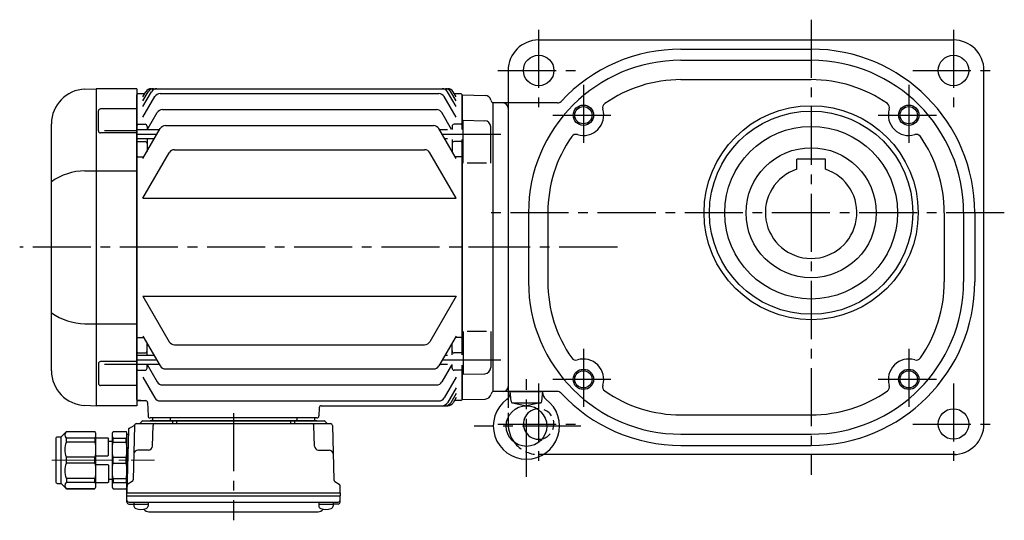
# Model space of a CAD drawing. Extents: x -661 to 1231, y 86 to 937.
# Drawn here: x -661 to -176, y 96 to 342 of the extents above; entities that cross this region are included whole.
import ezdxf

# ---------------------------------------------------------------- set-up
doc = ezdxf.new("R2010")
doc.units = 0
doc.header["$LTSCALE"] = 3
doc.header["$MEASUREMENT"] = 0
for name, pattern in [('HIDDEN2', [4.7625, 3.175, -1.5875]), ('sekkei(A2)', [14.2875, 9.525, -1.5875, 1.5875, -1.5875]), ('sekkei_H', [2.38125, 1.5875, -0.79375]), ('一点鎖線', [13, 10, -1, 1, -1])]:
    doc.linetypes.add(name, pattern=pattern)
doc.layers.get('0').update_dxf_attribs({"linetype": 'CONTINUOUS'})
for name, color, linetype in [('CENTER', 3, 'sekkei(A2)'), ('HIDS', 1, 'HIDDEN2'), ('HOJO', 4, 'CONTINUOUS')]:
    doc.layers.add(name, color=color, linetype=linetype)

# ---------------------------------------------------------------- blocks, each defined once
blk = doc.blocks.new('C2BG1216キャプコン-F用')
for p, q in [((-0.76, 12.65), (0, 12.65)), ((0, 13.5), (0.35, 14.1)), ((0, -13.5), (0, 13.5)), ((6.65, 14.1), (0.35, 14.1)), ((6.65, 10.92), (0.35, 10.92)), ((0.35, 8.93), (0.35, 10.92)), ((7, 13.5), (6.65, 14.1)), ((6.65, 8.93), (6.65, 10.92)), ((7, -13.5), (7, 13.5)), ((9, 2.5), (9, 10.75)), ((15.3, 11.05), (9.3, 11.05)), ((15.3, 13.5), (15.65, 14.1)), ((15.3, 13.5), (15.3, -13.5)), ((29.65, 14.1), (15.65, 14.1)), ((15.65, 14.1), (15.65, 14.03)), ((15.65, 14.03), (29.65, 14.03)), ((15.65, 10.92), (29.65, 10.92)), ((15.65, 10.92), (15.65, 8.93)), ((32.3, 11.45), (29.65, 14.1)), ((29.65, 14.03), (29.65, 14.1)), ((29.65, 8.93), (29.65, 10.92)), ((32.3, -11.45), (32.3, 11.45)), ((34.2, 11.45), (32.3, 11.45)), ((34.7, -10.95), (34.7, 10.95)), ((6.65, 8.93), (0.35, 8.93)), ((9, 9.4), (7, 9.4)), ((15.65, 8.93), (29.65, 8.93)), ((0.35, -1.41), (0.35, 1.41)), ((6.65, 1.41), (0.35, 1.41)), ((6.65, -1.41), (6.65, 1.41)), ((15.3, 2.2), (9.3, 2.2)), ((15.65, -1.41), (15.65, 1.41)), ((15.65, 1.41), (29.65, 1.41)), ((29.65, -1.41), (29.65, 1.41)), ((6.65, -1.41), (0.35, -1.41)), ((9, -2.5), (9, -10.75)), ((15.3, -2.2), (9.3, -2.2)), ((15.65, -1.41), (29.65, -1.41)), ((6.65, -8.93), (0.35, -8.93)), ((0.35, -8.93), (0.35, -10.92)), ((6.65, -8.93), (6.65, -10.92)), ((9, -9.4), (7, -9.4)), ((15.65, -8.93), (29.65, -8.93)), ((15.65, -10.92), (15.65, -8.93)), ((29.65, -8.93), (29.65, -10.92)), ((0, -13.5), (0.35, -14.1)), ((6.65, -10.92), (0.35, -10.92)), ((6.65, -14.1), (0.35, -14.1)), ((7, -13.5), (6.65, -14.1)), ((15.3, -11.05), (9.3, -11.05)), ((15.3, -13.5), (15.65, -14.1)), ((15.65, -10.92), (29.65, -10.92)), ((15.65, -14.03), (29.65, -14.03)), ((15.65, -14.1), (15.65, -14.03)), ((29.65, -14.1), (15.65, -14.1)), ((32.3, -11.45), (29.65, -14.1)), ((29.65, -14.03), (29.65, -14.1)), ((34.2, -11.45), (32.3, -11.45))]:
    blk.add_line(p, q)
for centre, radius, start, end in [((3.83, 12.51), 3.83, 155.4551, 204.5449), ((3.17, 12.51), 3.83, 335.4551, 24.5449), ((9.3, 10.75), 0.3, 90, 180), ((18.97, 12.47), 3.67, 154.9182, 205.0818), ((27.93, 12.47), 2.32, 317.8582, 42.1418), ((34.2, 10.95), 0.5, 0, 90), ((20.58, 5.17), 20.58, 169.4713, 190.5287), ((-13.58, 5.17), 20.58, 349.4713, 10.5287), ((35.88, 5.17), 20.58, 169.4713, 190.5287), ((18.17, 5.17), 12.08, 341.8653, 18.1347), ((9.3, 2.5), 0.3, 180, 270), ((20.58, -5.17), 20.58, 169.4713, 190.5287), ((-13.58, -5.17), 20.58, 349.4713, 10.5287), ((9.3, -2.5), 0.3, 90, 180), ((35.88, -5.17), 20.58, 169.4713, 190.5287), ((18.17, -5.17), 12.08, 341.8653, 18.1347), ((3.83, -12.51), 3.83, 155.4551, 204.5449), ((3.17, -12.51), 3.83, 335.4551, 24.5449), ((9.3, -10.75), 0.3, 180, 270), ((18.97, -12.47), 3.67, 154.9182, 205.0818), ((27.93, -12.47), 2.32, 317.8582, 42.1418), ((34.2, -10.95), 0.5, 270, 0)]:
    blk.add_arc(centre, radius, start, end)
at = {"layer": 'CENTER', "linetype": '一点鎖線', "lineweight": 13}
blk.add_line((36.8, 0), (-13.6, 0), dxfattribs=at)
blk = doc.blocks.new('C2BG1216キャプコン-F_ABOX用')
blk.add_blockref('C2BG1216キャプコン-F用', (0, 0))
blk = doc.blocks.new('A$C29a51790')
for p, q in [((-39.79, 0), (-39.82, -1.01)), ((-31.21, 0), (-31.18, -1.01)), ((31.21, 0), (31.18, -1.01)), ((39.79, 0), (39.82, -1.01)), ((-51.19, -5.02), (-48.88, -3.69)), ((-48.64, -3.77), (-49.33, -30.48)), ((-47.64, -2.8), (47.64, -2.8)), ((-44.53, -1.5), (44.53, -1.5)), ((41.03, -1.5), (-41.03, -1.5)), ((-39.83, -13.85), (-39.56, -3.77)), ((-30, -1.5), (-30, -2.8)), ((-28, -1.5), (-28, -2.8)), ((28, -1.5), (28, -2.8)), ((30, -1.5), (30, -2.8)), ((39.83, -13.85), (39.56, -3.77)), ((48.64, -3.77), (49.33, -30.48)), ((-51.69, -5.86), (-52.5, -36.8)), ((-41.83, -15.8), (-47, -15.8)), ((41.83, -15.8), (47, -15.8)), ((-52.5, -36.8), (-52.41, -33.36)), ((-49.83, -31.32), (-51.91, -32.52)), ((49.83, -31.32), (51.91, -32.52)), ((52.5, -36.8), (52.41, -33.36)), ((-52.5, -38.3), (-52.5, -36.8)), ((-52.5, -36.8), (52.5, -36.8)), ((-52.43, -41.43), (-52.5, -38.3)), ((-52.5, -38.3), (52.5, -38.3)), ((52.43, -41.43), (52.5, -38.3)), ((52.5, -36.8), (52.5, -38.3)), ((-51.45, -41.4), (51.45, -41.4)), ((-51.43, -42.4), (-48.98, -42.4)), ((-48.98, -41.4), (-48.98, -43.38)), ((-48.98, -42.4), (-41.98, -42.4)), ((-41.98, -41.4), (-41.98, -43.38)), ((41.98, -41.4), (41.98, -43.38)), ((41.98, -42.4), (48.98, -42.4)), ((48.98, -41.4), (48.98, -43.38)), ((51.43, -42.4), (48.98, -42.4)), ((-41.57, -46.2), (41.57, -46.2))]:
    blk.add_line(p, q)
for centre, radius, start, end in [((-49.38, -2.82), 1, 300, 318.7448), ((-47.64, -3.8), 1, 90, 178.5), ((-49.38, -2.82), 1, 318.6911, 330.64), ((-46.4, -1.8), 1, 270, 339.5127), ((-44.53, -2.5), 1, 90, 159.5127), ((-40.32, -1), 0.5, 270, 358.5), ((-38.56, -3.8), 1, 90, 178.5), ((-30.68, -1), 0.5, 181.5, 270), ((30.68, -1), 0.5, 270, 358.5), ((38.56, -3.8), 1, 1.5, 90), ((40.32, -1), 0.5, 181.5, 270), ((44.53, -2.5), 1, 20.4873, 90), ((46.4, -1.8), 1, 200.4873, 270), ((47.64, -3.8), 1, 1.5, 90), ((-50.69, -5.89), 1, 120, 178.5), ((-41.83, -13.8), 2, 270, 358.5), ((41.83, -13.8), 2, 181.5, 270), ((-47, -17.8), 2, 90, 178.5), ((47, -17.8), 2, 1.5, 90), ((-51.41, -33.39), 1, 120, 178.5), ((-50.33, -30.46), 1, 300, 358.5), ((50.33, -30.46), 1, 181.5, 240), ((51.41, -33.39), 1, 1.5, 60), ((-51.45, -40.4), 1, 181.3299, 270), ((-51.43, -41.4), 1, 181.5, 270), ((-47.68, -43.38), 1.3, 180, 253.3984), ((-43.28, -43.38), 1.3, 286.6009, 0), ((43.28, -43.38), 1.3, 180, 253.3984), ((47.68, -43.38), 1.3, 286.6009, 0), ((51.43, -41.4), 1, 270, 358.5), ((51.45, -40.4), 1, 270, 358.6701), ((-45.48, -36), 9, 253.3985, 286.601), ((-41.57, -43.2), 3, 214.1894, 270), ((41.57, -43.2), 3, 270, 325.8106), ((45.48, -36), 9, 253.3985, 286.601)]:
    blk.add_arc(centre, radius, start, end)
at = {"xscale": -1, "rotation": 360}
blk.add_blockref('C2BG1216キャプコン-F_ABOX用', (-52.5, -20.8), dxfattribs=at)

msp = doc.modelspace()

# ---------------------------------------------------------------- linework, layer by layer
for p, q in [((-405.33, 332), (-201.33, 332)), ((-335.33, 327.5), (-271.33, 327.5)), ((-335.33, 322), (-271.33, 322)), ((-420.33, 317), (-420.33, 155.71)), ((-186.33, 143), (-186.33, 317)), ((-335.33, 312.5), (-271.33, 312.5)), ((-628.49, 307.8), (-622.93, 308)), ((-622.9, 308), (-622.9, 152)), ((-602.9, 308), (-622.9, 308)), ((-602.9, 308), (-602.9, 152)), ((-602.4, 305.5), (-602.9, 305)), ((-599.03, 305.5), (-602.4, 305.5)), ((-599.9, 299.19), (-595.68, 306.5)), ((-599.9, 302.03), (-597.32, 306.5)), ((-599.9, 303.99), (-598.45, 306.5)), ((-595.85, 308), (-449.95, 308)), ((-591.43, 305.63), (-454.37, 305.63)), ((-445.9, 299.19), (-450.12, 306.5)), ((-445.9, 302.03), (-448.48, 306.5)), ((-445.9, 303.99), (-447.35, 306.5)), ((-443.4, 305.5), (-446.77, 305.5)), ((-443.4, 305.5), (-442.9, 305)), ((-602.9, 155), (-602.9, 305)), ((-599.9, 293.96), (-594.03, 304.13)), ((-445.9, 293.96), (-451.77, 304.13)), ((-442.9, 288.01), (-442.9, 305)), ((-442.7, 304.98), (-442.9, 304.78)), ((-442.9, 304.78), (-442.9, 288.01)), ((-442.7, 304.98), (-431.62, 304.69)), ((-427.9, 301), (-428.02, 301.12)), ((-427.9, 301), (-427.9, 159)), ((-396.13, 301), (-427.9, 301)), ((-427.9, 301), (-427.9, 159)), ((-621.81, 287.24), (-621.81, 297.07)), ((-602.9, 298.07), (-620.81, 298.07)), ((-597.86, 287.71), (-592.93, 296.26)), ((-590.33, 297.76), (-455.47, 297.76)), ((-448.11, 288.01), (-452.87, 296.26)), ((-644.9, 169.18), (-644.9, 290.82)), ((-442.4, 292.51), (-431.82, 292.23)), ((-442.4, 271.45), (-442.4, 292.51)), ((-602.9, 286.24), (-620.81, 286.24)), ((-618.9, 287.49), (-602.9, 287.49)), ((-602.4, 290.5), (-602.9, 290)), ((-591.81, 287.71), (-602.9, 287.71)), ((-602.4, 290.5), (-598.9, 290.5)), ((-599.9, 273.69), (-591.42, 288.38)), ((-597.9, 289.5), (-597.9, 287.64)), ((-588.82, 289.88), (-456.98, 289.88)), ((-445.9, 273.69), (-454.38, 288.38)), ((-450.2, 287.71), (-453.99, 287.71)), ((-447.9, 289.5), (-447.9, 288.01)), ((-443.4, 290.5), (-446.9, 290.5)), ((-443.4, 290.5), (-442.9, 290)), ((-428.9, 271.45), (-428.9, 289.23)), ((-594.35, 283.31), (-602.9, 283.31)), ((-602.4, 282.03), (-602.9, 281.53)), ((-602.4, 282.03), (-598.9, 282.03)), ((-597.9, 283.31), (-597.9, 277.16)), ((-450.2, 283.31), (-451.45, 283.31)), ((-447.9, 283.01), (-447.9, 277.16)), ((-443.4, 282.03), (-446.9, 282.03)), ((-443.4, 282.03), (-442.9, 281.53)), ((-442.9, 283.01), (-442.9, 176.99)), ((-442.9, 176.99), (-442.9, 283.01)), ((-599.9, 254.13), (-587, 276.48)), ((-584.4, 277.98), (-461.4, 277.98)), ((-445.9, 254.13), (-458.8, 276.48)), ((-602.4, 274.48), (-602.9, 274.98)), ((-602.4, 274.48), (-599.44, 274.48)), ((-443.4, 274.48), (-446.36, 274.48)), ((-443.4, 274.48), (-442.9, 274.98)), ((-430.9, 271.45), (-440.4, 271.45)), ((-264.33, 273.3), (-278.33, 273.3)), ((-278.33, 268.38), (-278.33, 273.3)), ((-264.33, 268.38), (-264.33, 273.3)), ((-628.49, 267.63), (-602.9, 267.63)), ((-599.9, 254.13), (-445.9, 254.13)), ((-410.33, 247), (-410.33, 213)), ((-400.83, 247), (-400.83, 213)), ((-205.83, 247), (-205.83, 213)), ((-196.33, 247), (-196.33, 213)), ((-190.83, 247), (-190.83, 213)), ((-599.9, 205.87), (-587, 183.52)), ((-599.9, 205.87), (-445.9, 205.87)), ((-445.9, 205.87), (-458.8, 183.52)), ((-628.49, 192.37), (-602.9, 192.37)), ((-602.4, 185.52), (-602.9, 185.02)), ((-602.4, 185.52), (-599.44, 185.52)), ((-599.9, 186.31), (-591.42, 171.62)), ((-445.9, 186.31), (-454.38, 171.62)), ((-443.4, 185.52), (-446.36, 185.52)), ((-443.4, 185.52), (-442.9, 185.02)), ((-442.4, 188.55), (-442.4, 167.49)), ((-430.9, 188.55), (-440.4, 188.55)), ((-428.9, 188.55), (-428.9, 170.77)), ((-597.9, 176.69), (-597.9, 182.84)), ((-584.4, 182.02), (-461.4, 182.02)), ((-447.9, 176.99), (-447.9, 182.84)), ((-602.4, 177.97), (-602.9, 178.47)), ((-594.35, 176.69), (-602.9, 176.69)), ((-602.4, 177.97), (-598.9, 177.97)), ((-450.2, 176.69), (-451.45, 176.69)), ((-443.4, 177.97), (-446.9, 177.97)), ((-443.4, 177.97), (-442.9, 178.47)), ((-621.81, 172.76), (-621.81, 162.93)), ((-602.9, 173.76), (-620.81, 173.76)), ((-618.9, 172.51), (-602.9, 172.51)), ((-591.81, 172.29), (-602.9, 172.29)), ((-602.4, 169.5), (-602.9, 170)), ((-602.4, 169.5), (-598.9, 169.5)), ((-597.9, 170.5), (-597.9, 172.36)), ((-597.86, 172.29), (-592.93, 163.74)), ((-588.82, 170.12), (-456.98, 170.12)), ((-450.2, 172.29), (-453.99, 172.29)), ((-448.11, 171.99), (-452.87, 163.74)), ((-447.9, 170.5), (-447.9, 172.36)), ((-443.4, 169.5), (-446.9, 169.5)), ((-443.4, 169.5), (-442.9, 170)), ((-442.9, 171.99), (-442.9, 155.22)), ((-442.9, 155), (-442.9, 171.99)), ((-599.9, 166.04), (-594.03, 155.87)), ((-445.9, 166.04), (-451.77, 155.87)), ((-442.4, 167.49), (-431.82, 167.77)), ((-602.9, 161.93), (-620.81, 161.93)), ((-590.33, 162.24), (-455.47, 162.24)), ((-445.9, 160.81), (-450.12, 153.5)), ((-602.9, 155), (-602.4, 154.5)), ((-602.4, 154.5), (-602.9, 155)), ((-445.9, 157.97), (-448.48, 153.5)), ((-445.9, 156.01), (-447.35, 153.5)), ((-443.4, 154.5), (-442.9, 155)), ((-442.7, 155.02), (-442.9, 155.22)), ((-442.7, 155.02), (-431.62, 155.31)), ((-427.9, 159), (-428.02, 158.88)), ((-427.9, 159), (-428.02, 158.88)), ((-396.13, 159), (-427.9, 159)), ((-419.33, 159), (-403.33, 159)), ((-418.91, 154.25), (-419.33, 159)), ((-403.74, 154.25), (-403.33, 159)), ((-628.49, 152.2), (-622.93, 152)), ((-602.9, 152), (-622.9, 152)), ((-602.4, 154.5), (-598.66, 154.5)), ((-600.93, 154.5), (-602.4, 154.5)), ((-597.66, 153.53), (-597.43, 146.97)), ((-591.43, 154.37), (-454.37, 154.37)), ((-513.22, 151.03), (-513.37, 146.97)), ((-512.22, 152), (-449.95, 152)), ((-443.4, 154.5), (-446.77, 154.5)), ((-418.47, 153.5), (-404.19, 153.5)), ((-418.11, 153.35), (-411.33, 152)), ((-404.54, 153.35), (-411.33, 152)), ((-514.37, 146), (-596.43, 146)), ((-420.33, 146.36), (-420.33, 143)), ((-335.33, 147.5), (-271.33, 147.5)), ((-335.33, 138), (-271.33, 138)), ((-335.33, 132.5), (-271.33, 132.5)), ((-200.32, 128), (-402.98, 128))]:
    msp.add_line(p, q)
for centre, radius in [((-405.33, 317), 7.5), ((-201.33, 317), 7.5), ((-383.33, 295), 4.25), ((-271.33, 247), 52.65), ((-271.33, 247), 50), ((-223.33, 295), 4.25), ((-271.33, 247), 42.5), ((-271.33, 247), 32), ((-383.33, 165), 4.25), ((-223.33, 165), 4.25), ((-411.33, 142), 10), ((-201.33, 143), 7.5)]:
    msp.add_circle(centre, radius)
for centre, radius, start, end in [((-405.33, 317), 15, 90, 180), ((-201.33, 317), 15, 0, 90), ((-335.33, 247), 80.5, 90, 137.1004), ((-271.33, 247), 80.5, 0, 90), ((-335.33, 247), 75, 90, 180), ((-271.33, 247), 75, 0, 90), ((-335.33, 247), 65.5, 90, 124.9054), ((-271.33, 247), 65.5, 55.0949, 90), ((-627.9, 290.82), 17, 92, 180), ((-595.85, 305), 3, 90, 150), ((-594.72, 305), 3, 90, 150), ((-593.08, 305), 3, 90, 150), ((-591.43, 302.63), 3, 90, 150), ((-454.37, 302.63), 3, 30, 90), ((-452.72, 305), 3, 30, 90), ((-451.08, 305), 3, 30, 90), ((-449.95, 305), 3, 30, 90), ((-431.7, 301.69), 3, 14.9726, 88.5), ((-425.9, 303.24), 3, 194.9726, 225), ((-422.83, 298.5), 2.5, 0, 90), ((-396.13, 303.5), 2.5, 270, 317.1004), ((-371.38, 298.67), 2.5, 124.9053, 197.0564), ((-235.28, 298.67), 2.5, 342.944, 55.0951), ((-620.81, 297.07), 1, 90, 180), ((-590.33, 294.76), 3, 90, 150), ((-455.47, 294.76), 3, 30, 90), ((-383.33, 295), 10, 252.944, 17.0562), ((-223.33, 295), 10, 162.9439, 287.0567), ((-431.9, 289.23), 3, 0, 88.5), ((-620.81, 287.24), 1, 180, 270), ((-598.9, 289.5), 1, 360, 90), ((-588.82, 286.88), 3, 90, 150), ((-456.98, 286.88), 3, 30, 90), ((-446.9, 289.5), 1, 90, 180), ((-598.9, 281.03), 1, 360, 90), ((-446.9, 281.03), 1, 90, 180), ((-335.33, 247), 65.5, 145.0951, 180), ((-386.99, 283.05), 2.5, 72.9421, 145.0956), ((-219.66, 283.05), 2.5, 34.9044, 107.055), ((-271.33, 247), 65.5, 0, 34.9051), ((-584.4, 274.98), 3, 90, 150), ((-461.4, 274.98), 3, 30, 90), ((-627.83, 237.88), 29.76, 91.2703, 124.9932), ((-271.33, 247), 22.5, 108.1263, 71.8737), ((-335.33, 213), 75, 180, 270), ((-335.33, 213), 65.5, 180, 214.9053), ((-271.33, 213), 75, 270, 0), ((-271.33, 213), 80.5, 270, 0), ((-271.33, 213), 65.5, 325.0949, 0), ((-627.83, 222.12), 29.76, 235.0068, 268.7297), ((-584.4, 185.02), 3, 210, 270), ((-461.4, 185.02), 3, 270, 330), ((-598.9, 178.97), 1, 270, 0), ((-446.9, 178.97), 1, 180, 270), ((-386.99, 176.95), 2.5, 214.9052, 287.0549), ((-383.33, 165), 10, 342.9447, 107.0563), ((-223.33, 165), 10, 72.944, 197.0561), ((-219.66, 176.95), 2.5, 252.9438, 325.0956), ((-620.81, 172.76), 1, 90, 180), ((-598.9, 170.5), 1, 270, 0), ((-588.82, 173.12), 3, 210, 270), ((-456.98, 173.12), 3, 270, 330), ((-446.9, 170.5), 1, 180, 270), ((-431.9, 170.77), 3, 271.5, 0), ((-627.9, 169.18), 17, 180, 268), ((-620.81, 162.93), 1, 180, 270), ((-590.33, 165.24), 3, 210, 270), ((-455.47, 165.24), 3, 270, 330), ((-422.83, 161.5), 2.5, 270, 0), ((-371.38, 161.33), 2.5, 162.9426, 235.0949), ((-235.28, 161.33), 2.5, 304.9051, 17.055), ((-591.43, 157.37), 3, 210, 270), ((-454.37, 157.37), 3, 270, 330), ((-431.7, 158.31), 3, 271.5, 345.0274), ((-425.9, 156.76), 3, 135, 165.0274), ((-411.33, 142), 16.3, 126.1075, 53.8925), ((-423.29, 158.4), 4, 306.1075, 5), ((-399.37, 158.4), 4, 175, 233.8925), ((-396.13, 156.5), 2.5, 42.8998, 90), ((-335.33, 213), 80.5, 222.8998, 270), ((-335.33, 213), 65.5, 235.095, 270), ((-271.33, 213), 65.5, 270, 304.9051), ((-598.66, 153.5), 1, 2, 90), ((-512.22, 151), 1, 90, 178), ((-452.72, 155), 3, 270, 330), ((-451.08, 155), 3, 270, 330), ((-449.95, 155), 3, 270, 330), ((-417.92, 154.33), 1, 185, 258.7177), ((-405.33, 143), 7.5, 95.2192, 283.7057), ((-404.74, 154.33), 1, 281.2823, 355), ((-596.43, 147), 1, 182, 270), ((-514.37, 147), 1, 270, 358), ((-405.33, 143), 15, 180, 216.8692), ((-201.33, 143), 15, 270, 0)]:
    msp.add_arc(centre, radius, start, end)
at = {"layer": 'CENTER'}
for p, q in [((-271.33, 342), (-271.33, 118)), ((-405.33, 337), (-405.33, 297)), ((-201.33, 337), (-201.33, 297)), ((-425.33, 317), (-385.33, 317)), ((-221.33, 317), (-181.33, 317)), ((-383.33, 310), (-383.33, 280)), ((-223.33, 310), (-223.33, 280)), ((-398.33, 295), (-368.33, 295)), ((-238.33, 295), (-208.33, 295)), ((-593.08, 285.51), (-602.9, 285.51)), ((-423.9, 285.51), (-452.72, 285.51)), ((-176.33, 247), (-428.66, 247)), ((-411.25, 230), (-660.54, 230)), ((-366.6, 230), (-451.52, 230)), ((-383.33, 180), (-383.33, 150)), ((-223.33, 180), (-223.33, 150)), ((-593.08, 174.49), (-602.9, 174.49)), ((-423.9, 174.49), (-452.72, 174.49)), ((-411.33, 117), (-411.33, 165.01)), ((-398.33, 165), (-368.33, 165)), ((-238.33, 165), (-208.33, 165)), ((-405.33, 163), (-405.33, 123)), ((-201.33, 163), (-201.33, 123)), ((-555.4, 148.33), (-555.4, 95.61)), ((-384.64, 142), (-437.1, 142)), ((-425.33, 143), (-385.33, 143)), ((-221.33, 143), (-181.33, 143))]:
    msp.add_line(p, q, dxfattribs=at)
at = {"layer": 'HIDS', "linetype": 'sekkei_H'}
for p, q in [((-420.33, 155.71), (-420.33, 146.36)), ((-402.98, 128), (-405.33, 128))]:
    msp.add_line(p, q, dxfattribs=at)
for radius, start, end in [(7.5, 283.7057, 95.2192), (15, 216.8692, 270)]:
    msp.add_arc((-405.33, 143), radius, start, end, dxfattribs=at)
at = {"layer": 'HOJO'}
for centre in [(-383.33, 295), (-223.33, 295), (-383.33, 165), (-223.33, 165)]:
    msp.add_circle(centre, 5, dxfattribs=at)

# ---------------------------------------------------------------- block references
msp.add_blockref('A$C29a51790', (-555.4, 146))

doc.saveas('drawing.dxf')
